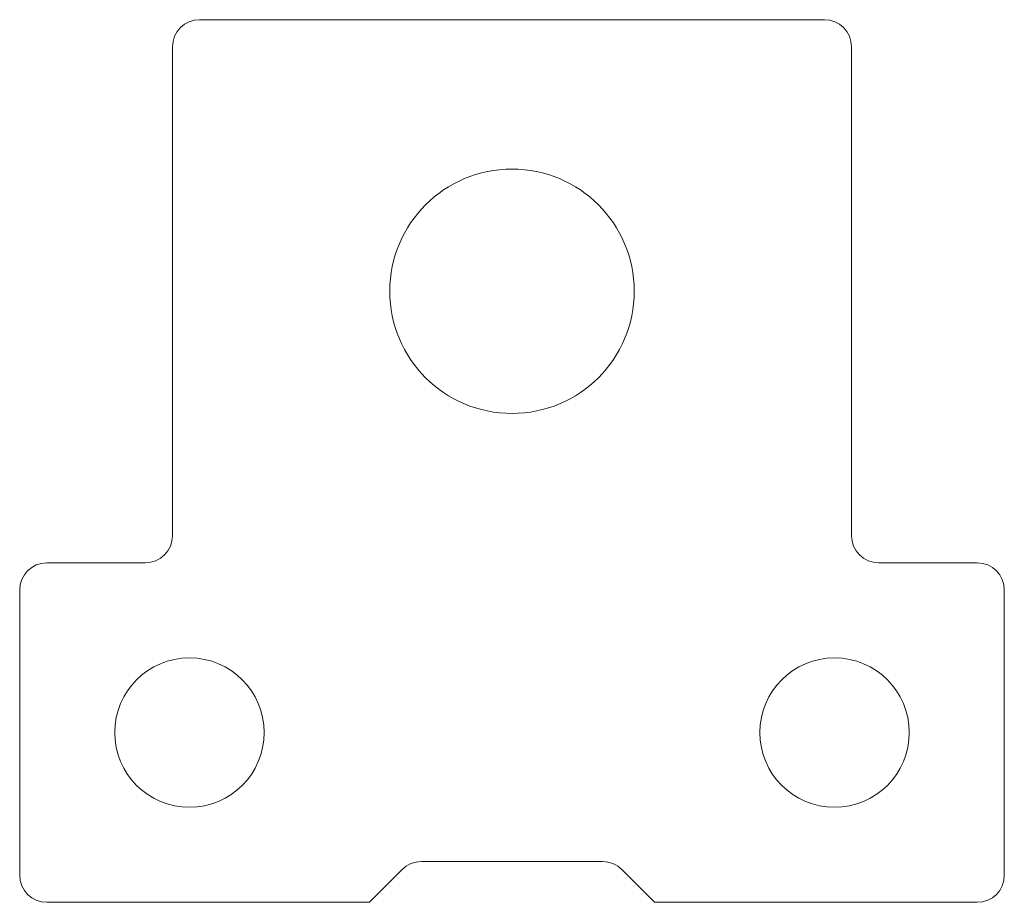
# Model space of a CAD drawing. Units: millimetres. Extents: x 123.6 to 196.1, y 81.5 to 146.5.
import ezdxf

# ---------------------------------------------------------------- set-up
doc = ezdxf.new("R2010")
doc.units = ezdxf.units.MM
doc.layers.add('1', color=7, linetype='Continuous', true_color=0xffffff)

msp = doc.modelspace()

# ---------------------------------------------------------------- linework, layer by layer
at = {"layer": '1', "color": 155, "linetype": 'Continuous', "lineweight": 18}
for p, q in [((182.876, 146.476), (136.876, 146.476)), ((134.876, 144.476), (134.876, 108.476)), ((184.876, 108.476), (184.876, 144.476)), ((132.876, 106.476), (125.626, 106.476)), ((194.126, 106.476), (186.876, 106.476)), ((123.626, 104.476), (123.626, 83.476)), ((196.126, 83.476), (196.126, 104.476)), ((153.204, 84.476), (166.547, 84.476)), ((149.376, 81.476), (151.79, 83.89)), ((167.962, 83.89), (170.376, 81.476)), ((125.626, 81.476), (149.376, 81.476)), ((170.376, 81.476), (194.126, 81.476))]:
    msp.add_line(p, q, dxfattribs=at)
for centre, radius in [((159.876, 126.476), 9), ((136.126, 93.976), 5.5), ((183.626, 93.976), 5.5)]:
    msp.add_circle(centre, radius, dxfattribs=at)
for centre, start, end in [((136.876, 144.476), 90, 180), ((182.876, 144.476), 0, 90), ((132.876, 108.476), 270, 0), ((186.876, 108.476), 180, 270), ((125.626, 104.476), 90, 180), ((194.126, 104.476), 0, 90), ((153.204, 82.476), 90, 135), ((166.547, 82.476), 45, 90), ((125.626, 83.476), 180, 270), ((194.126, 83.476), 270, 0)]:
    msp.add_arc(centre, 2, start, end, dxfattribs=at)

doc.saveas('drawing.dxf')
